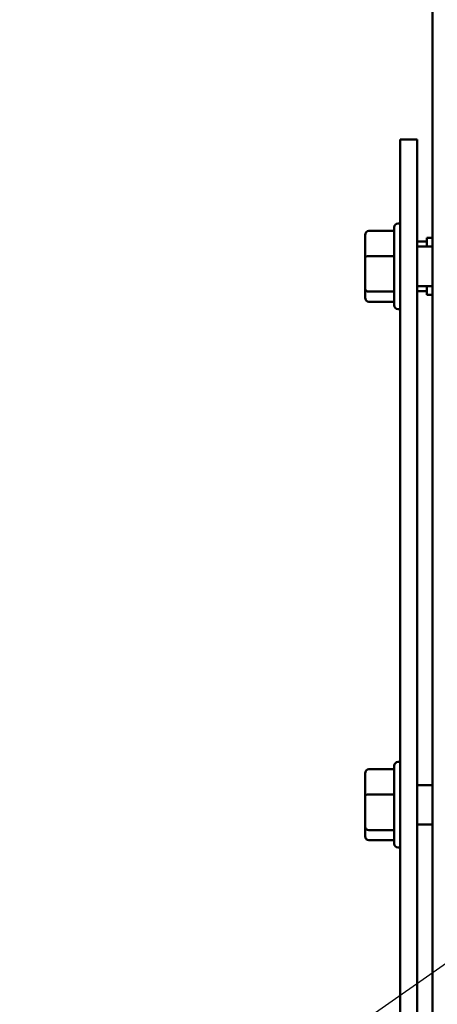
# Model space of a CAD drawing. Units: inches. Extents: x 4 to 165, y 2 to 129.
# Drawn here: x 69 to 73, y 89 to 98 of the extents above; entities that cross this region are included whole.
import ezdxf

# ---------------------------------------------------------------- set-up
doc = ezdxf.new("R2010")
doc.units = ezdxf.units.IN
doc.header["$LTSCALE"] = 7.692308
doc.header["$MEASUREMENT"] = 0
doc.layers.add('Symbol (ANSI)', color=7, linetype='Continuous', lineweight=25)
doc.layers.add('Visible (ANSI)', color=7, linetype='Continuous', lineweight=50)
doc.styles.add('Note Text (ANSI)', font='tahoma.ttf')
doc.dimstyles.new('Default (ANSI)$7', dxfattribs={"dimscale": 7.692308, "dimtxt": 0.135, "dimasz": 0.098425, "dimexe": 0.125, "dimexo": 0.0625, "dimgap": 0.031496, "dimtad": 0, "dimtih": 1, "dimtoh": 1, "dimzin": 0, "dimdsep": 46, "dimtxsty": 'Note Text (ANSI)', "dimcen": 0.09, "dimdle": 0.393701, "dimclrd": 256, "dimclre": 256, "dimclrt": 256, "dimadec": 0, "dimazin": 1, "dimtfac": 1, "dimtofl": 0, "dimtmove": 0, "dimatfit": 3, "dimfxl": 1, "dimtolj": 1, "dimtzin": 4, "dimlwd": -1, "dimlwe": -1, "dimarcsym": 0})

msp = doc.modelspace()

# ---------------------------------------------------------------- linework, layer by layer
at = {"layer": 'Visible (ANSI)'}
for p, q in [((72.7357, 104.4447), (72.7357, 76.5793)), ((72.5972, 96.5697), (72.4414, 96.5697)), ((72.4414, 93.1082), (72.4414, 96.5697)), ((72.5972, 96.5697), (72.5972, 93.1082)), ((72.3872, 95.0605), (72.3872, 95.7713)), ((72.4218, 95.8059), (72.4414, 95.8059)), ((72.1218, 95.7006), (72.1218, 95.4978)), ((72.3872, 95.7394), (72.1564, 95.7394)), ((72.5972, 95.6433), (72.6849, 95.6433)), ((72.5972, 95.5959), (72.7357, 95.5959)), ((72.6849, 95.6755), (72.6849, 95.5959)), ((72.6849, 95.6755), (72.7357, 95.6755)), ((72.3872, 95.509), (72.1564, 95.509)), ((72.1218, 95.4978), (72.1218, 95.2131)), ((72.5972, 95.2359), (72.7357, 95.2359)), ((72.6849, 95.2359), (72.6849, 95.1563)), ((72.1218, 95.2131), (72.1218, 95.1312)), ((72.3872, 95.1855), (72.1564, 95.1855)), ((72.5972, 95.1885), (72.6849, 95.1885)), ((72.6849, 95.1563), (72.7357, 95.1563)), ((72.3872, 95.0924), (72.1564, 95.0924)), ((72.4218, 95.0259), (72.4414, 95.0259)), ((72.4414, 93.1082), (72.4414, 87.9159)), ((72.5972, 87.9159), (72.5972, 93.1082)), ((72.3872, 90.1566), (72.3872, 90.8674)), ((72.4218, 90.902), (72.4414, 90.902)), ((72.1218, 90.7967), (72.1218, 90.594)), ((72.3872, 90.8356), (72.1564, 90.8356)), ((72.5972, 90.692), (72.7357, 90.692)), ((72.1218, 90.594), (72.1218, 90.3093)), ((72.3872, 90.6051), (72.1564, 90.6051)), ((72.1218, 90.3093), (72.1218, 90.2273)), ((72.5972, 90.332), (72.7357, 90.332)), ((72.3872, 90.2816), (72.1564, 90.2816)), ((72.3872, 90.1885), (72.1564, 90.1885)), ((72.4218, 90.122), (72.4414, 90.122))]:
    msp.add_line(p, q, dxfattribs=at)
for centre, start, end in [((72.4218, 95.7713), 90, 180), ((72.4218, 95.0605), 180, 270), ((72.4218, 90.8674), 90, 180), ((72.4218, 90.1566), 180, 270)]:
    msp.add_arc(centre, 0.0346, start, end, dxfattribs=at)
for centre, major_axis, ratio, start_param, end_param in [((72.1564, 95.7006), (0, 0.0388), 0.891643, 0, 1.570796), ((72.1564, 95.4978), (0.0346, 0), 0.322777, 1.570796, 3.141593), ((72.1564, 95.2131), (0.0346, 0), 0.798747, 3.141593, 4.712389), ((72.1564, 95.1312), (0, -0.0388), 0.891643, 4.712389, 6.283185), ((72.1564, 90.7967), (0, 0.0388), 0.891643, 0, 1.570796), ((72.1564, 90.594), (0.0346, 0), 0.322777, 1.570796, 3.141593), ((72.1564, 90.3093), (0.0346, 0), 0.798747, 3.141593, 4.712389), ((72.1564, 90.2273), (0, -0.0388), 0.891643, 4.712389, 6.283185)]:
    msp.add_ellipse(centre, major_axis=major_axis, ratio=ratio, start_param=start_param, end_param=end_param, dxfattribs=at)

# ---------------------------------------------------------------- leaders
at = {"layer": 'Symbol (ANSI)', "annotation_type": 0, "has_hookline": 1, "hookline_direction": 1, "text_width": 10.1482}
msp.add_leader([(77.2416, 92.1362), (69.7787, 86.913), (69.0215, 86.913)], dimstyle='Default (ANSI)$7', override={"dimtad": 0}, dxfattribs=at)

doc.saveas('drawing.dxf')
